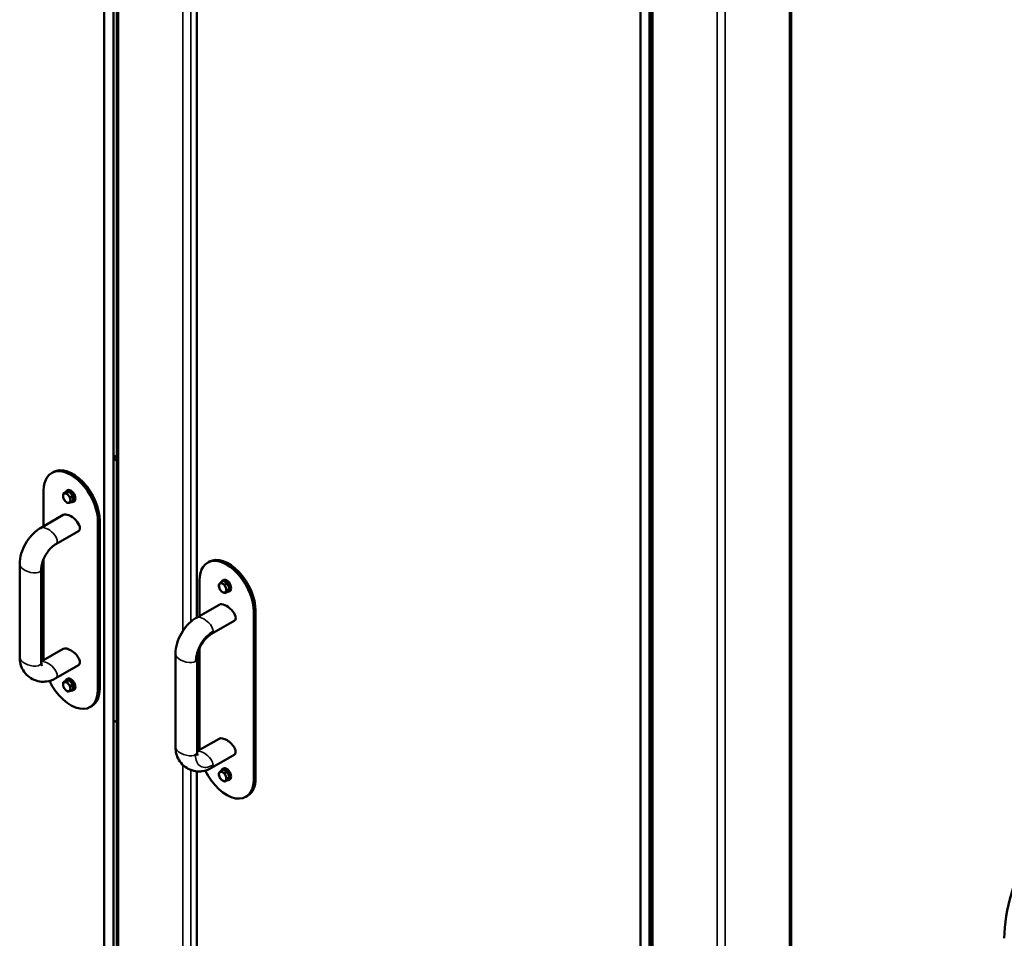
# Model space of a CAD drawing. Units: millimetres. Extents: x 187 to 12502, y 112 to 8798.
# Drawn here: x 10474 to 11242, y 5121 to 5838 of the extents above; entities that cross this region are included whole.
import ezdxf

# ---------------------------------------------------------------- set-up
doc = ezdxf.new("R2010")
doc.units = ezdxf.units.MM
doc.header["$LTSCALE"] = 15
doc.layers.add('Contour_035', color=7, linetype='Continuous', lineweight=35)
doc.layers.add('Contour_050', color=7, linetype='Continuous', lineweight=50)

msp = doc.modelspace()

# ---------------------------------------------------------------- linework, layer by layer
at = {"layer": 'Contour_035'}
for p, q in [((10550.93123, 6381.87078), (10550.93123, 4355.17146)), ((10601.13581, 5360.5788), (10601.13581, 6352.95988)), ((10607.49977, 6351.3311), (10607.49977, 5368.05992)), ((11018.32881, 6125.79517), (11018.32881, 4098.2783)), ((11024.69277, 6124.28132), (11024.69277, 4098.2783)), ((11074.89735, 4127.18919), (11074.89735, 6049.58802)), ((10968.12423, 5862.14972), (10968.12423, 5076.07038)), ((10535.02133, 5445.95452), (10536.43554, 5446.76891)), ((10656.64369, 5375.91686), (10658.05791, 5376.73125)), ((10536.43554, 5315.96137), (10535.02133, 5315.14698)), ((10601.13581, 4326.26056), (10601.13581, 5256.37074)), ((10607.49977, 5252.34728), (10607.49977, 4326.26056)), ((10658.05791, 5245.92371), (10656.64369, 5245.10932))]:
    msp.add_line(p, q, dxfattribs=at)
for centre, major_axis, ratio, start_param, end_param in [((10496.13045, 5434.90974), (-6.44813, 5.89415), 0.492352878, 2.986346695, 6.127939348), ((10482.34187, 5411.02726), (-8.33476, 2.62594), 0.490166999, 0.153220781, 3.294813435), ((10617.75282, 5364.87208), (-6.44813, 5.89415), 0.492352878, 2.986346695, 6.127939348), ((10624.82389, 5344.85795), (-9.73113, -16.89838), 0.578093116, 3.925057109, 5.495853435), ((10603.96424, 5340.9896), (-8.33476, 2.62594), 0.490166999, 0.153220781, 3.294813435), ((10482.34187, 5338.26556), (-8.33476, 2.62594), 0.490166999, 0.153220781, 3.294813435), ((10496.13045, 5330.26371), (6.44813, -5.89415), 0.492352878, 6.127939348, 9.136069647), ((10603.96424, 5268.2279), (-8.33476, 2.62594), 0.490166999, 0.153220781, 3.294813435), ((10617.75282, 5260.22605), (6.44813, -5.89415), 0.492352878, 6.127939348, 9.136069647), ((10624.82389, 5272.09626), (-9.73113, -16.89838), 0.578093116, 5.495853435, 7.066649762)]:
    msp.add_ellipse(centre, major_axis=major_axis, ratio=ratio, start_param=start_param, end_param=end_param, dxfattribs=at)
at = {"layer": 'Contour_050'}
for p, q in [((10549.61321, 4357.00384), (10549.61321, 6383.70316)), ((10547.04214, 4435.864), (10547.04214, 6373.45069)), ((10539.97107, 6369.37873), (10539.97107, 4431.79204)), ((10612.09597, 5371.33884), (10612.09597, 6327.84477)), ((10966.80621, 4129.02157), (10966.80621, 6156.53844)), ((10958.57829, 6128.31887), (10958.57829, 4239.78501)), ((10965.64936, 4243.85697), (10965.64936, 6132.39082)), ((11076.21537, 4129.02157), (11076.21537, 5947.35154)), ((10547.04214, 5497.81038), (10549.61321, 5496.3298)), ((10547.04214, 5495.36721), (10549.61321, 5493.88663)), ((10500.25137, 5484.98229), (10498.83716, 5484.16789)), ((10492.59492, 5442.59809), (10492.59492, 5470.38626)), ((10509.81385, 5469.08419), (10507.94516, 5468.00808)), ((10509.81385, 5469.08419), (10512.52391, 5469.63096)), ((10510.60586, 5470.27158), (10511.31296, 5470.67878)), ((10512.52391, 5469.63096), (10510.65522, 5468.55485)), ((10512.52391, 5469.63096), (10515.45745, 5466.2818)), ((10515.45745, 5466.2818), (10513.58875, 5465.20569)), ((10515.45745, 5466.2818), (10515.68093, 5462.38587)), ((10515.68093, 5462.38587), (10513.81224, 5461.30976)), ((10515.59618, 5461.60575), (10516.30328, 5462.01294)), ((10490.20859, 5441.22389), (10507.88626, 5451.40379)), ((10535.02133, 5445.95452), (10535.02133, 5315.14698)), ((10536.43554, 5315.96137), (10536.43554, 5446.76891)), ((10502.05232, 5428.59559), (10519.72999, 5438.77549)), ((10473.90831, 5340.23721), (10473.90831, 5412.9989)), ((10492.59492, 5339.57872), (10492.59492, 5416.99387)), ((10621.87374, 5414.94462), (10620.45952, 5414.13023)), ((10490.77544, 5336.29392), (10490.77544, 5409.05561)), ((10614.21729, 5372.56043), (10614.21729, 5400.3486)), ((10632.73756, 5399.908), (10630.86887, 5398.83189)), ((10632.22822, 5400.23392), (10632.93533, 5400.64112)), ((10632.73756, 5399.908), (10636.00355, 5398.02618)), ((10636.00355, 5398.02618), (10634.13486, 5396.95007)), ((10636.00355, 5398.02618), (10637.63575, 5393.81554)), ((10636.00195, 5391.48672), (10634.13326, 5390.41061)), ((10637.63575, 5393.81554), (10635.76705, 5392.73943)), ((10637.63575, 5393.81554), (10636.00195, 5391.48672)), ((10637.21854, 5391.56809), (10637.92565, 5391.97528)), ((10629.50862, 5381.36612), (10611.83095, 5371.18623)), ((10656.64369, 5375.91686), (10656.64369, 5245.10932)), ((10658.05791, 5245.92371), (10658.05791, 5376.73125)), ((10641.35236, 5368.73782), (10623.67469, 5358.55793)), ((10507.88626, 5346.75776), (10490.77544, 5336.90429)), ((10595.53067, 5342.96124), (10595.53067, 5270.19955)), ((10614.21729, 5269.54106), (10614.21729, 5346.95621)), ((10519.72999, 5334.12945), (10502.05232, 5323.94956)), ((10612.3978, 5339.01795), (10612.3978, 5266.25625)), ((10509.81385, 5321.92571), (10507.94516, 5320.8496)), ((10509.81385, 5321.92571), (10512.52391, 5322.47248)), ((10510.60586, 5323.1131), (10511.31296, 5323.5203)), ((10512.52391, 5322.47248), (10510.65522, 5321.39637)), ((10512.52391, 5322.47248), (10515.45745, 5319.12331)), ((10515.45745, 5319.12331), (10513.58875, 5318.0472)), ((10515.45745, 5319.12331), (10515.68093, 5315.22738)), ((10515.68093, 5315.22738), (10513.81224, 5314.15127)), ((10515.59618, 5314.44727), (10516.30328, 5314.85446)), ((10530.1933, 5302.17974), (10528.77909, 5301.36535)), ((10549.61321, 5289.49985), (10547.04214, 5290.98043)), ((10612.3978, 5266.86663), (10629.50862, 5276.72009)), ((10623.67469, 5253.9119), (10641.35236, 5264.09179)), ((10612.09597, 4390.25808), (10612.09597, 5251.2531)), ((10632.73756, 5252.74952), (10630.86887, 5251.67341)), ((10632.22822, 5253.07544), (10632.93533, 5253.48263)), ((10632.73756, 5252.74952), (10636.00355, 5250.8677)), ((10636.00355, 5250.8677), (10634.13486, 5249.79159)), ((10636.00355, 5250.8677), (10637.63575, 5246.65706)), ((10636.00195, 5244.32824), (10634.13326, 5243.25213)), ((10637.63575, 5246.65706), (10635.76705, 5245.58095)), ((10637.63575, 5246.65706), (10636.00195, 5244.32824)), ((10637.21854, 5244.4096), (10637.92565, 5244.8168)), ((10651.81567, 5232.14208), (10650.40146, 5231.32768))]:
    msp.add_line(p, q, dxfattribs=at)
for centre, major_axis, ratio, start_param, end_param in [((10515.22234, 5458.98478), (-14.97097, 25.9975), 0.578093116, 3.928924525, 6.283185307), ((10513.80812, 5458.17039), (-14.97097, 25.9975), 0.578093116, 3.928924525, 7.070517179), ((10510.62607, 5464.51344), (-1.99613, 3.46633), 0.578093116, 6.091800092, 7.138997643), ((10510.62607, 5464.51344), (1.99613, -3.46633), 0.578093116, 3.99740499, 5.044602541), ((10510.62607, 5464.51344), (-1.99613, 3.46633), 0.578093116, 5.044602541, 6.091800092), ((10513.10102, 5465.93867), (2.49516, -4.33292), 0.578093116, 5.774225306, 9.933737962), ((10513.80812, 5466.34586), (2.49516, -4.33292), 0.578093116, 0, 3.141592654), ((10510.62607, 5464.51344), (-1.99613, 3.46633), 0.578093116, 3.99740499, 5.044602541), ((10513.10102, 5465.93867), (1.71667, -2.98105), 0.578093116, 1.652601969, 2.153417806), ((10510.62607, 5464.51344), (1.99613, -3.46633), 0.578093116, 5.044602541, 6.091800092), ((10510.62607, 5464.51344), (1.99613, -3.46633), 0.578093116, 6.091800092, 7.138997643), ((10513.80812, 5445.08964), (-6.44813, 5.89415), 0.492352878, 2.986346695, 6.127939348), ((10635.43049, 5388.13273), (-14.97097, 25.9975), 0.578093116, 3.928924525, 7.070517179), ((10636.8447, 5388.94712), (-14.97097, 25.9975), 0.578093116, 3.928924525, 6.283185307), ((10632.24844, 5394.47578), (-1.99613, 3.46633), 0.578093116, 0.263450685, 1.310648237), ((10632.24844, 5394.47578), (-1.99613, 3.46633), 0.578093116, 5.499438441, 6.546635993), ((10634.72338, 5395.901), (2.49516, -4.33292), 0.578093116, 5.815640769, 9.892322499), ((10632.24844, 5394.47578), (-1.99613, 3.46633), 0.578093116, 4.45224089, 5.499438441), ((10635.43049, 5396.3082), (2.49516, -4.33292), 0.578093116, 0, 3.141592654), ((10634.72338, 5395.901), (1.71667, -2.98105), 0.578093116, 1.04338118, 1.577915293), ((10632.24844, 5394.47578), (1.99613, -3.46633), 0.578093116, 4.45224089, 5.499438441), ((10632.24844, 5394.47578), (1.99613, -3.46633), 0.578093116, 5.499438441, 6.546635993), ((10632.24844, 5394.47578), (1.99613, -3.46633), 0.578093116, 0.263450685, 1.310648237), ((10635.43049, 5375.05197), (-6.44813, 5.89415), 0.492352878, 2.986346695, 6.127939348), ((10513.80812, 5340.4436), (6.44813, -5.89415), 0.492352878, 6.127939348, 9.269532002), ((10513.80812, 5327.36285), (-14.97097, 25.9975), 0.578093116, 0.787331872, 0.851639973), ((10513.80812, 5327.36285), (14.97097, -25.9975), 0.578093116, 4.593375187, 7.070517179), ((10510.62607, 5317.35496), (-1.99613, 3.46633), 0.578093116, 6.091800092, 7.138997643), ((10510.62607, 5317.35496), (1.99613, -3.46633), 0.578093116, 3.99740499, 5.044602541), ((10510.62607, 5317.35496), (-1.99613, 3.46633), 0.578093116, 5.044602541, 6.091800092), ((10513.10102, 5318.78018), (2.49516, -4.33292), 0.578093116, 5.774225306, 9.933737962), ((10513.80812, 5319.18738), (2.49516, -4.33292), 0.578093116, 0, 3.141592654), ((10510.62607, 5317.35496), (-1.99613, 3.46633), 0.578093116, 3.99740499, 5.044602541), ((10513.10102, 5318.78018), (1.71667, -2.98105), 0.578093116, 1.652601969, 2.153417806), ((10510.62607, 5317.35496), (1.99613, -3.46633), 0.578093116, 5.044602541, 6.091800092), ((10510.62607, 5317.35496), (1.99613, -3.46633), 0.578093116, 6.091800092, 7.138997643), ((10515.22234, 5328.17724), (14.97097, -25.9975), 0.578093116, 0, 0.787331872), ((10635.43049, 5270.40594), (6.44813, -5.89415), 0.492352878, 6.127939348, 9.269532002), ((10635.43049, 5257.32519), (-14.97097, 25.9975), 0.578093116, 0.787331872, 0.851639973), ((10635.43049, 5257.32519), (14.97097, -25.9975), 0.578093116, 4.593375187, 7.070517179), ((10632.24844, 5247.3173), (-1.99613, 3.46633), 0.578093116, 0.263450685, 1.310648237), ((10632.24844, 5247.3173), (-1.99613, 3.46633), 0.578093116, 5.499438441, 6.546635993), ((10634.72338, 5248.74252), (2.49516, -4.33292), 0.578093116, 5.815640769, 9.892322499), ((10632.24844, 5247.3173), (-1.99613, 3.46633), 0.578093116, 4.45224089, 5.499438441), ((10635.43049, 5249.14972), (2.49516, -4.33292), 0.578093116, 0, 3.141592654), ((10634.72338, 5248.74252), (1.71667, -2.98105), 0.578093116, 1.04338118, 1.577915293), ((10632.24844, 5247.3173), (1.99613, -3.46633), 0.578093116, 4.45224089, 5.499438441), ((10632.24844, 5247.3173), (1.99613, -3.46633), 0.578093116, 5.499438441, 6.546635993), ((10632.24844, 5247.3173), (1.99613, -3.46633), 0.578093116, 0.263450685, 1.310648237), ((10636.8447, 5258.13958), (14.97097, -25.9975), 0.578093116, 0, 0.787331872), ((11313.19234, 5161.58534), (-49.90322, -86.65834), 0.578093116, 3.925057109, 5.495853435)]:
    msp.add_ellipse(centre, major_axis=major_axis, ratio=ratio, start_param=start_param, end_param=end_param, dxfattribs=at)
for points in [[(10507.80427, 5465.91464), (10507.75242, 5466.81869), (10507.94516, 5468.00808)], [(10508.16864, 5464.11215), (10507.85613, 5465.01058), (10507.80427, 5465.91464)], [(10507.94516, 5468.00808), (10508.41869, 5468.00911), (10509.04756, 5468.13599)], [(10509.04756, 5468.13599), (10509.67643, 5468.26287), (10510.65522, 5468.55485)], [(10510.65522, 5468.55485), (10511.18863, 5467.51197), (10511.86936, 5466.73479)], [(10511.86936, 5466.73479), (10512.55009, 5465.95762), (10513.58875, 5465.20569)], [(10513.58875, 5465.20569), (10513.39601, 5464.0163), (10513.44787, 5463.11224)], [(10509.38278, 5462.29209), (10508.70205, 5463.06927), (10508.16864, 5464.11215)], [(10511.10218, 5460.76299), (10510.06351, 5461.51491), (10509.38278, 5462.29209)], [(10512.20458, 5460.89089), (10511.57571, 5460.76401), (10511.10218, 5460.76299)], [(10513.81224, 5461.30976), (10512.83345, 5461.01777), (10512.20458, 5460.89089)], [(10513.44787, 5463.11224), (10513.49973, 5462.20819), (10513.81224, 5461.30976)], [(10629.23508, 5396.50308), (10629.42023, 5396.9816), (10629.79935, 5397.52201)], [(10629.79855, 5394.25228), (10629.4198, 5395.22936), (10629.23508, 5396.50308)], [(10629.79935, 5397.52201), (10630.17847, 5398.06241), (10630.86887, 5398.83189)], [(10630.86887, 5398.83189), (10631.49136, 5398.18218), (10632.24924, 5397.74551)], [(10632.24924, 5397.74551), (10633.00711, 5397.30883), (10634.13486, 5396.95007)], [(10634.13486, 5396.95007), (10634.31958, 5395.67636), (10634.69833, 5394.69927)], [(10630.86727, 5392.29244), (10630.1773, 5393.2752), (10629.79855, 5394.25228)], [(10632.24764, 5391.20605), (10631.48977, 5391.64273), (10630.86727, 5392.29244)], [(10634.13326, 5390.41061), (10633.00551, 5390.76937), (10632.24764, 5391.20605)], [(10634.69753, 5391.42955), (10634.31841, 5390.88914), (10634.13326, 5390.41061)], [(10635.76705, 5392.73943), (10635.07665, 5391.96995), (10634.69753, 5391.42955)], [(10634.69833, 5394.69927), (10635.07708, 5393.72219), (10635.76705, 5392.73943)], [(10507.80427, 5318.75615), (10507.75242, 5319.66021), (10507.94516, 5320.8496)], [(10508.16864, 5316.95366), (10507.85613, 5317.8521), (10507.80427, 5318.75615)], [(10507.94516, 5320.8496), (10508.41869, 5320.85063), (10509.04756, 5320.97751)], [(10509.04756, 5320.97751), (10509.67643, 5321.10438), (10510.65522, 5321.39637)], [(10510.65522, 5321.39637), (10511.18863, 5320.35348), (10511.86936, 5319.57631)], [(10511.86936, 5319.57631), (10512.55009, 5318.79913), (10513.58875, 5318.0472)], [(10509.38278, 5315.13361), (10508.70205, 5315.91078), (10508.16864, 5316.95366)], [(10511.10218, 5313.6045), (10510.06351, 5314.35643), (10509.38278, 5315.13361)], [(10512.20458, 5313.73241), (10511.57571, 5313.60553), (10511.10218, 5313.6045)], [(10513.81224, 5314.15127), (10512.83345, 5313.85929), (10512.20458, 5313.73241)], [(10513.58875, 5318.0472), (10513.39601, 5316.85782), (10513.44787, 5315.95376)], [(10513.44787, 5315.95376), (10513.49973, 5315.04971), (10513.81224, 5314.15127)], [(10629.23508, 5249.34459), (10629.42023, 5249.82312), (10629.79935, 5250.36353)], [(10629.79935, 5250.36353), (10630.17847, 5250.90393), (10630.86887, 5251.67341)], [(10630.86887, 5251.67341), (10631.49136, 5251.0237), (10632.24924, 5250.58702)], [(10632.24924, 5250.58702), (10633.00711, 5250.15035), (10634.13486, 5249.79159)], [(10634.13486, 5249.79159), (10634.31958, 5248.51787), (10634.69833, 5247.54079)], [(10629.79855, 5247.0938), (10629.4198, 5248.07088), (10629.23508, 5249.34459)], [(10630.86727, 5245.13396), (10630.1773, 5246.11672), (10629.79855, 5247.0938)], [(10632.24764, 5244.04757), (10631.48977, 5244.48425), (10630.86727, 5245.13396)], [(10634.13326, 5243.25213), (10633.00551, 5243.61089), (10632.24764, 5244.04757)], [(10634.69753, 5244.27106), (10634.31841, 5243.73066), (10634.13326, 5243.25213)], [(10635.76705, 5245.58095), (10635.07665, 5244.81147), (10634.69753, 5244.27106)], [(10634.69833, 5247.54079), (10635.07708, 5246.56371), (10635.76705, 5245.58095)]]:
    msp.add_rational_spline(points, [1, 1.0379548493, 1], degree=2, dxfattribs=at)
for points, knots in [([(10473.90831, 5412.9989), (10473.90831, 5415.67362), (10474.35888, 5418.4841), (10475.9626, 5423.84938), (10477.09527, 5426.47509), (10479.79067, 5431.20877), (10481.35585, 5433.39538), (10484.77627, 5437.21962), (10486.66802, 5438.90384), (10489.16235, 5440.59478), (10489.68181, 5440.92054), (10490.20859, 5441.22389)], [0, 0, 0, 0, 0.896642021, 0.896642021, 1.738635223, 1.738635223, 2.530854844, 2.530854844, 3.321611709, 3.321611709, 3.525521728, 3.525521728, 3.525521728, 3.525521728]), ([(10502.05232, 5428.59559), (10501.32824, 5428.17862), (10500.52205, 5427.6136), (10498.87118, 5426.21933), (10498.00694, 5425.3622), (10496.27791, 5423.35921), (10495.40376, 5422.16705), (10493.8154, 5419.60536), (10493.09245, 5418.19716), (10491.9301, 5415.39104), (10491.47857, 5413.95541), (10490.90821, 5411.3231), (10490.77544, 5410.08105), (10490.77544, 5409.05561)], [0, 0, 0, 0, 0.373494237, 0.373494237, 0.76805846, 0.76805846, 1.208958954, 1.208958954, 1.67368242, 1.67368242, 2.142353233, 2.142353233, 2.598218836, 2.598218836, 2.598218836, 2.598218836]), ([(10595.53067, 5342.96124), (10595.53067, 5345.63595), (10595.98125, 5348.44644), (10597.58496, 5353.81172), (10598.71763, 5356.43743), (10601.41304, 5361.17111), (10602.97821, 5363.35772), (10606.39864, 5367.18195), (10608.29039, 5368.86618), (10610.78472, 5370.55712), (10611.30418, 5370.88288), (10611.83095, 5371.18623)], [0, 0, 0, 0, 0.896642021, 0.896642021, 1.738635223, 1.738635223, 2.530854844, 2.530854844, 3.321611709, 3.321611709, 3.525521728, 3.525521728, 3.525521728, 3.525521728]), ([(10623.67469, 5358.55793), (10622.9506, 5358.14096), (10622.14441, 5357.57594), (10620.49355, 5356.18166), (10619.62931, 5355.32453), (10617.90028, 5353.32155), (10617.02612, 5352.12939), (10615.43777, 5349.56769), (10614.71482, 5348.1595), (10613.55247, 5345.35337), (10613.10094, 5343.91775), (10612.53058, 5341.28543), (10612.3978, 5340.04339), (10612.3978, 5339.01795)], [0, 0, 0, 0, 0.373494237, 0.373494237, 0.76805846, 0.76805846, 1.208958954, 1.208958954, 1.67368242, 1.67368242, 2.142353233, 2.142353233, 2.598218836, 2.598218836, 2.598218836, 2.598218836]), ([(10502.05232, 5323.94956), (10499.73476, 5322.61497), (10497.22862, 5321.68756), (10493.43072, 5321.19608), (10492.24648, 5321.15649), (10489.10034, 5321.37721), (10487.08321, 5321.85832), (10483.4448, 5323.40063), (10481.76615, 5324.43919), (10478.79192, 5326.98255), (10477.4889, 5328.5407), (10475.58564, 5331.74896), (10474.92598, 5333.41728), (10474.09731, 5336.77327), (10473.90831, 5338.49171), (10473.90831, 5340.23721)], [0, 0, 0, 0, 0.897101255, 0.897101255, 1.284202737, 1.284202737, 1.917767858, 1.917767858, 2.514133331, 2.514133331, 3.140573419, 3.140573419, 3.734706019, 3.734706019, 4.319848183, 4.319848183, 4.319848183, 4.319848183]), ([(10490.77544, 5336.29392), (10490.77544, 5335.44868), (10490.868, 5334.72885), (10491.07358, 5333.83512), (10491.1797, 5333.60194), (10491.20131, 5333.55891), (10491.20244, 5333.5568), (10491.20244, 5333.5568)], [0, 0, 0, 0, 0.3757553189, 0.3757553189, 0.7052447026, 0.7052447026, 0.7419945142, 0.7419945142, 0.7419945142, 0.7419945142]), ([(10623.67469, 5253.9119), (10621.35713, 5252.57731), (10618.85099, 5251.6499), (10615.05308, 5251.15841), (10613.86884, 5251.11882), (10610.72271, 5251.33954), (10608.70557, 5251.82065), (10605.06717, 5253.36296), (10603.38851, 5254.40152), (10600.41428, 5256.94489), (10599.11127, 5258.50304), (10597.20801, 5261.71129), (10596.54835, 5263.37961), (10595.71967, 5266.73561), (10595.53067, 5268.45405), (10595.53067, 5270.19955)], [0, 0, 0, 0, 0.897101255, 0.897101255, 1.284202737, 1.284202737, 1.917767858, 1.917767858, 2.514133331, 2.514133331, 3.140573419, 3.140573419, 3.734706019, 3.734706019, 4.319848183, 4.319848183, 4.319848183, 4.319848183]), ([(10612.3978, 5266.25625), (10612.3978, 5265.41102), (10612.49036, 5264.69118), (10612.69594, 5263.79746), (10612.80207, 5263.56428), (10612.82368, 5263.52125), (10612.82481, 5263.51914), (10612.82481, 5263.51914)], [0, 0, 0, 0, 0.3757553189, 0.3757553189, 0.7052447026, 0.7052447026, 0.7419945142, 0.7419945142, 0.7419945142, 0.7419945142])]:
    msp.add_open_spline(points, degree=3, knots=knots, dxfattribs=at)

doc.saveas('drawing.dxf')
